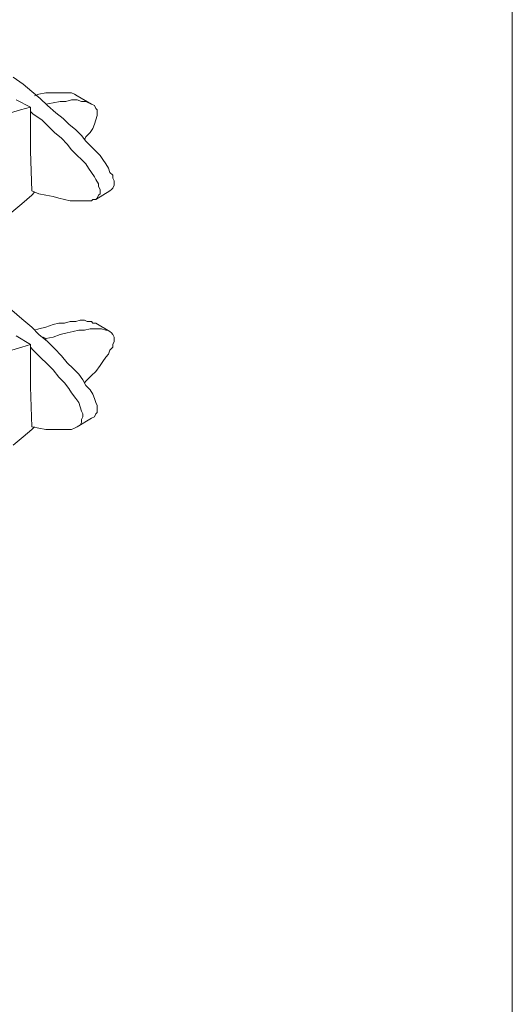
# Model space of a CAD drawing. Units: millimetres. Extents: x 4 to 292, y 5 to 205.
# Drawn here: x 277 to 292, y 139 to 168 of the extents above; entities that cross this region are included whole.
import ezdxf

# ---------------------------------------------------------------- set-up
doc = ezdxf.new("R2010")
doc.units = ezdxf.units.MM
doc.layers.add('FORMAT', color=7, linetype='Continuous')

# ---------------------------------------------------------------- blocks, each defined once
blk = doc.blocks.new('Block16')
at = {"layer": 'FORMAT', "color": 179, "lineweight": 15}
for p, q in [((87.376, 31.581), (87.08, 31.792)), ((87.63, 31.369), (87.376, 31.581)), ((87.164, 31.115), (87.588, 30.903)), ((87.884, 31.157), (87.63, 31.369)), ((87.842, 31.284), (87.715, 31.242)), ((88.053, 31.327), (87.842, 31.284)), ((88.096, 30.946), (87.884, 31.157)), ((88.223, 31.327), (88.053, 31.327)), ((88.392, 31.327), (88.223, 31.327)), ((88.561, 31.327), (88.392, 31.327)), ((88.688, 31.327), (88.561, 31.327)), ((88.815, 31.115), (88.646, 31.073)), ((88.815, 31.327), (88.688, 31.327)), ((88.9, 31.284), (88.815, 31.327)), ((88.985, 31.115), (88.815, 31.115)), ((88.985, 31.242), (88.9, 31.284)), ((89.408, 30.988), (88.985, 31.242)), ((89.112, 31.073), (88.985, 31.115)), ((87.291, 30.819), (86.995, 30.734)), ((87.588, 30.903), (87.291, 30.819)), ((87.588, 30.903), (87.588, 29.591)), ((88.265, 31.03), (88.053, 30.988)), ((88.35, 30.734), (88.096, 30.946)), ((88.477, 31.073), (88.265, 31.03)), ((88.646, 31.073), (88.477, 31.073)), ((89.239, 31.073), (89.112, 31.073)), ((89.323, 31.03), (89.239, 31.073)), ((89.408, 30.988), (89.323, 31.03)), ((89.493, 30.946), (89.408, 30.988)), ((89.535, 30.861), (89.493, 30.946)), ((89.577, 30.819), (89.535, 30.861)), ((89.577, 30.734), (89.577, 30.819)), ((87.673, 30.692), (87.588, 30.776)), ((87.926, 30.522), (87.673, 30.692)), ((88.138, 30.311), (87.926, 30.522)), ((88.561, 30.565), (88.35, 30.734)), ((88.731, 30.395), (88.561, 30.565)), ((89.493, 30.395), (89.535, 30.522)), ((89.535, 30.522), (89.577, 30.649)), ((89.577, 30.649), (89.577, 30.734)), ((88.307, 30.141), (88.138, 30.311)), ((88.942, 30.226), (88.731, 30.395)), ((89.112, 30.057), (88.942, 30.226)), ((89.366, 30.141), (89.451, 30.268)), ((89.451, 30.268), (89.493, 30.395)), ((88.519, 29.972), (88.307, 30.141)), ((88.688, 29.803), (88.519, 29.972)), ((89.239, 29.887), (89.112, 30.057)), ((89.196, 29.93), (89.239, 30.014)), ((89.239, 30.014), (89.366, 30.141)), ((88.815, 29.633), (88.688, 29.803)), ((88.985, 29.464), (88.815, 29.633)), ((89.408, 29.718), (89.239, 29.887)), ((89.535, 29.591), (89.408, 29.718)), ((87.63, 28.406), (87.588, 29.591)), ((89.112, 29.337), (88.985, 29.464)), ((89.239, 29.21), (89.112, 29.337)), ((89.662, 29.464), (89.535, 29.591)), ((89.747, 29.337), (89.662, 29.464)), ((89.831, 29.21), (89.747, 29.337)), ((89.323, 29.083), (89.239, 29.21)), ((89.408, 28.956), (89.323, 29.083)), ((89.916, 29.083), (89.831, 29.21)), ((89.958, 28.956), (89.916, 29.083)), ((89.493, 28.829), (89.408, 28.956)), ((89.535, 28.744), (89.493, 28.829)), ((90.043, 28.871), (89.958, 28.956)), ((90.043, 28.787), (90.043, 28.871)), ((90.085, 28.702), (90.043, 28.787)), ((89.62, 28.617), (89.535, 28.744)), ((89.62, 28.533), (89.62, 28.617)), ((89.662, 28.448), (89.62, 28.533)), ((90.001, 28.448), (90.043, 28.49)), ((90.043, 28.49), (90.085, 28.575)), ((90.085, 28.617), (90.085, 28.702)), ((90.085, 28.575), (90.085, 28.617)), ((87.334, 28.025), (87.63, 28.279)), ((87.63, 28.406), (87.842, 28.321)), ((87.63, 28.279), (87.715, 28.363)), ((87.842, 28.321), (88.053, 28.279)), ((88.053, 28.279), (88.265, 28.236)), ((88.265, 28.236), (88.434, 28.194)), ((88.434, 28.194), (88.604, 28.152)), ((89.535, 28.152), (89.958, 28.406)), ((89.535, 28.152), (89.577, 28.194)), ((89.577, 28.194), (89.62, 28.279)), ((89.62, 28.279), (89.662, 28.321)), ((89.662, 28.363), (89.662, 28.448)), ((89.662, 28.321), (89.662, 28.363)), ((89.958, 28.406), (90.001, 28.448)), ((87.037, 27.771), (87.334, 28.025)), ((88.604, 28.152), (88.773, 28.109)), ((88.773, 28.109), (88.942, 28.109)), ((88.942, 28.109), (89.069, 28.109)), ((89.069, 28.109), (89.196, 28.109)), ((89.196, 28.109), (89.281, 28.109)), ((89.281, 28.109), (89.408, 28.109)), ((89.408, 28.109), (89.451, 28.152)), ((89.451, 28.152), (89.535, 28.152)), ((87.334, 24.596), (87.037, 24.85)), ((87.63, 24.342), (87.334, 24.596)), ((88.265, 24.426), (88.053, 24.342)), ((88.434, 24.469), (88.265, 24.426)), ((88.604, 24.469), (88.434, 24.469)), ((88.773, 24.511), (88.604, 24.469)), ((88.942, 24.511), (88.773, 24.511)), ((89.069, 24.553), (88.942, 24.511)), ((89.196, 24.553), (89.069, 24.553)), ((89.281, 24.511), (89.196, 24.553)), ((89.408, 24.511), (89.281, 24.511)), ((89.451, 24.469), (89.408, 24.511)), ((89.535, 24.469), (89.451, 24.469)), ((89.958, 24.215), (89.535, 24.469)), ((87.164, 24.088), (87.588, 23.834)), ((87.842, 24.13), (87.63, 24.342)), ((87.842, 24.299), (87.715, 24.257)), ((88.053, 24.342), (87.842, 24.299)), ((88.096, 23.918), (87.842, 24.13)), ((88.477, 24.13), (88.265, 24.045)), ((88.688, 24.172), (88.477, 24.13)), ((88.858, 24.215), (88.688, 24.172)), ((89.027, 24.257), (88.858, 24.215)), ((89.196, 24.257), (89.027, 24.257)), ((89.366, 24.299), (89.196, 24.257)), ((89.493, 24.299), (89.366, 24.299)), ((89.62, 24.299), (89.493, 24.299)), ((89.704, 24.299), (89.62, 24.299)), ((89.831, 24.257), (89.704, 24.299)), ((89.874, 24.257), (89.831, 24.257)), ((89.958, 24.215), (89.874, 24.257)), ((90.001, 24.172), (89.958, 24.215)), ((90.043, 24.13), (90.001, 24.172)), ((90.085, 24.045), (90.043, 24.13)), ((87.588, 23.834), (87.334, 23.749)), ((87.588, 23.834), (87.588, 22.564)), ((88.053, 24.003), (87.969, 24.045)), ((88.265, 24.045), (88.053, 24.003)), ((88.053, 23.961), (88.053, 24.003)), ((88.307, 23.707), (88.096, 23.918)), ((90.043, 23.834), (90.085, 23.918)), ((90.043, 23.749), (90.043, 23.834)), ((90.085, 24.003), (90.085, 24.045)), ((90.085, 23.918), (90.085, 24.003)), ((87.334, 23.749), (87.037, 23.664)), ((87.673, 23.664), (87.588, 23.749)), ((87.884, 23.453), (87.673, 23.664)), ((88.519, 23.495), (88.307, 23.707)), ((88.688, 23.283), (88.519, 23.495)), ((89.831, 23.453), (89.916, 23.537)), ((89.916, 23.537), (89.958, 23.664)), ((89.958, 23.664), (90.043, 23.749)), ((88.096, 23.241), (87.884, 23.453)), ((88.265, 23.072), (88.096, 23.241)), ((88.858, 23.114), (88.688, 23.283)), ((89.535, 23.029), (89.662, 23.199)), ((89.662, 23.199), (89.747, 23.326)), ((89.747, 23.326), (89.831, 23.453)), ((88.434, 22.86), (88.265, 23.072)), ((89.027, 22.945), (88.858, 23.114)), ((89.154, 22.775), (89.027, 22.945)), ((89.239, 22.733), (89.408, 22.902)), ((89.408, 22.902), (89.535, 23.029)), ((88.604, 22.691), (88.434, 22.86)), ((88.731, 22.521), (88.604, 22.691)), ((89.239, 22.606), (89.154, 22.775)), ((89.196, 22.691), (89.239, 22.733)), ((89.366, 22.479), (89.239, 22.606)), ((87.63, 21.378), (87.588, 22.564)), ((88.815, 22.394), (88.731, 22.521)), ((88.942, 22.225), (88.815, 22.394)), ((89.451, 22.352), (89.366, 22.479)), ((89.493, 22.225), (89.451, 22.352)), ((89.027, 22.098), (88.942, 22.225)), ((89.069, 21.971), (89.027, 22.098)), ((89.535, 22.098), (89.493, 22.225)), ((89.577, 22.013), (89.535, 22.098)), ((89.577, 21.886), (89.577, 22.013)), ((89.112, 21.844), (89.069, 21.971)), ((89.154, 21.759), (89.112, 21.844)), ((89.154, 21.675), (89.154, 21.759)), ((89.493, 21.675), (89.535, 21.759)), ((89.535, 21.759), (89.577, 21.802)), ((89.577, 21.802), (89.577, 21.886)), ((88.985, 21.378), (89.408, 21.632)), ((88.985, 21.378), (89.069, 21.421)), ((89.069, 21.421), (89.112, 21.505)), ((89.112, 21.59), (89.154, 21.675)), ((89.112, 21.505), (89.112, 21.59)), ((89.408, 21.632), (89.493, 21.675)), ((87.376, 21.082), (87.63, 21.294)), ((87.63, 21.294), (87.715, 21.378)), ((87.63, 21.378), (87.842, 21.336)), ((87.842, 21.336), (88.053, 21.294)), ((88.053, 21.294), (88.223, 21.294)), ((88.223, 21.294), (88.392, 21.294)), ((88.392, 21.294), (88.561, 21.294)), ((88.561, 21.294), (88.688, 21.294)), ((88.688, 21.294), (88.815, 21.294)), ((88.815, 21.294), (88.9, 21.336)), ((88.9, 21.336), (88.985, 21.378)), ((87.08, 20.828), (87.376, 21.082))]:
    blk.add_line(p, q, dxfattribs=at)

msp = doc.modelspace()

# ---------------------------------------------------------------- linework, layer by layer
at = {"color": 7, "linetype": 'Continuous', "lineweight": 0}
msp.add_line((292, 77.25), (292, 205), dxfattribs=at)

# ---------------------------------------------------------------- block references
at = {"color": 7, "linetype": 'Continuous'}
msp.add_blockref('Block16', (190.0596, 134.3346), dxfattribs=at)

doc.saveas('drawing.dxf')
